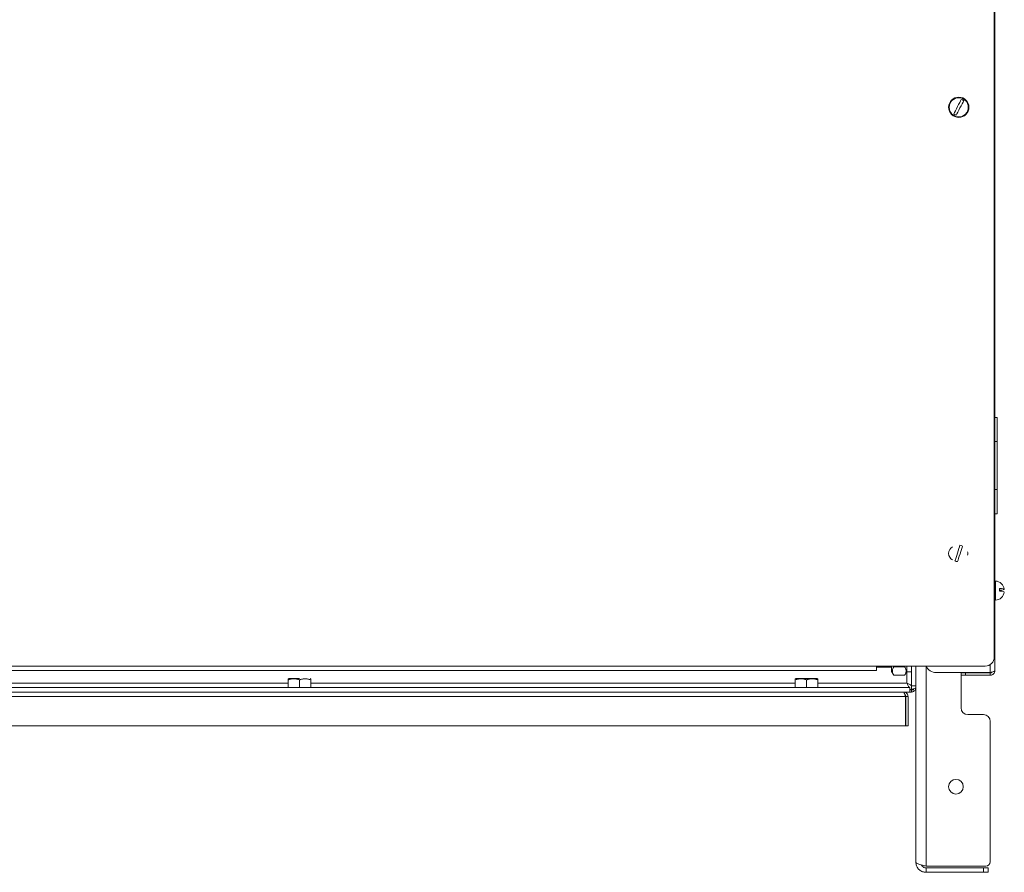
# Model space of a CAD drawing. Units: millimetres. Extents: x -1024 to 1499, y -1059 to 564.
# Drawn here: x 1063 to 1499, y -249 to 130 of the extents above; entities that cross this region are included whole.
import ezdxf

# ---------------------------------------------------------------- set-up
doc = ezdxf.new("R2010")
doc.units = ezdxf.units.MM

msp = doc.modelspace()

# ---------------------------------------------------------------- linework, layer by layer
at = {"color": 7, "linetype": 'Continuous', "lineweight": 15}
for p, q in [((1495.22, -159.32), (1495.22, 516.68)), ((1494.97, -153.32), (1494.97, 138.68)), ((1496.22, -46.95), (1495.22, -46.95)), ((1496.22, -46.95), (1496.22, -57.64)), ((1496.22, -57.64), (1495.22, -57.64)), ((1496.22, -57.64), (1496.22, -79)), ((1496.22, -79), (1495.22, -79)), ((1496.22, -79), (1496.22, -89.68)), ((1496.22, -89.68), (1495.22, -89.68)), ((1495.46, -119.57), (1495.22, -119.57)), ((1495.46, -128.07), (1495.46, -119.57)), ((1497.37, -124.02), (1497.37, -122.83)), ((1495.22, -128.07), (1495.46, -128.07)), ((930.72, -159.32), (1442.72, -159.32)), ((1442.72, -157.32), (1443.22, -157.82)), ((1442.72, -157.32), (1490.97, -157.32)), ((1442.72, -157.32), (1442.72, -159.32)), ((1443.22, -157.32), (1443.22, -157.82)), ((1443.22, -157.82), (1449.42, -157.82)), ((1449.42, -157.32), (1449.42, -159.67)), ((1449.42, -159.67), (1450.37, -161.32)), ((1450.31, -157.32), (1450.37, -157.57)), ((1455.26, -157.57), (1450.37, -157.57)), ((1455.26, -161.32), (1450.37, -161.32)), ((1455.33, -157.32), (1455.26, -157.57)), ((1455.26, -161.32), (1456.22, -159.67)), ((1456.22, -159.92), (1456.22, -157.32)), ((1456.22, -159.92), (1458.22, -159.92)), ((1458.22, -157.32), (1458.22, -166.11)), ((1460.22, -157.32), (1460.22, -244.32)), ((1493.22, -160.18), (1469.22, -160.18)), ((1480.22, -175.82), (1480.22, -160.18)), ((1480.22, -160.32), (1482.22, -160.32)), ((1480.22, -161.32), (1482.22, -161.32)), ((1482.22, -160.32), (1482.22, -161.32)), ((1493.22, -160.32), (1482.22, -160.32)), ((1493.22, -161.32), (1482.22, -161.32)), ((1484.39, -161.34), (1484.39, -161.32)), ((1493.27, -161.34), (1484.39, -161.34)), ((1493.22, -160.32), (1493.22, -161.32)), ((1181.97, -162.82), (1181.72, -162.96)), ((1181.97, -162.82), (1181.72, -162.96)), ((1181.72, -166.82), (1181.72, -163.41)), ((1186.72, -162.82), (1181.97, -162.82)), ((1186.72, -166.82), (1186.72, -163.41)), ((1191.72, -162.96), (1191.47, -162.82)), ((1191.72, -162.96), (1191.47, -162.82)), ((1191.72, -166.82), (1191.72, -163.41)), ((1406.97, -162.82), (1406.72, -162.96)), ((1406.72, -166.82), (1406.72, -163.41)), ((1411.72, -162.82), (1406.97, -162.82)), ((1416.47, -162.82), (1411.72, -162.82)), ((1411.72, -166.82), (1411.72, -163.41)), ((1416.72, -162.96), (1416.47, -162.82)), ((1416.72, -166.82), (1416.72, -163.41)), ((1457.51, -166.82), (915.92, -166.82)), ((1457.51, -168.82), (915.92, -168.82)), ((1457.51, -168.82), (1457.51, -166.82)), ((1458.22, -167.75), (1457.51, -167.75)), ((1457.51, -167.82), (1459.22, -167.82)), ((1458.22, -168.82), (1457.51, -168.82)), ((1460.22, -166.11), (1458.22, -166.11)), ((1458.22, -167.68), (1458.22, -167.75)), ((1458.22, -168.82), (1458.22, -167.82)), ((1459.22, -167.82), (1459.22, -167.38)), ((1455.54, -170.82), (1455.54, -183.82)), ((1456.72, -170.82), (1455.72, -170.82)), ((1455.72, -170.82), (1455.72, -183.82)), ((1456.72, -170.82), (1456.72, -183.82)), ((1490.22, -178.82), (1483.22, -178.82)), ((1493.22, -181.82), (1493.22, -244.11)), ((917.89, -183.82), (1455.54, -183.82)), ((1456.72, -183.82), (1455.72, -183.82)), ((1464.72, -246.11), (1491.22, -246.11)), ((1464.72, -248.82), (1464.72, -246.82)), ((1464.72, -246.82), (1490.22, -246.82)), ((1464.72, -248.82), (1490.22, -248.82)), ((1492.22, -246.82), (1490.22, -246.82)), ((1490.22, -248.82), (1492.22, -248.82)), ((1492.22, -248.82), (1492.22, -246.82))]:
    msp.add_line(p, q, dxfattribs=at)
at = {"color": 8, "linetype": 'Continuous', "lineweight": 0}
for p, q in [((1493.22, -160.18), (1493.22, -156.62)), ((930.72, -157.32), (1442.72, -157.32)), ((1456.22, -159.92), (1456.22, -164.82)), ((1464.72, -157.35), (1464.72, -246.11)), ((1181.72, -164.82), (966.72, -164.82)), ((1406.72, -164.82), (1191.72, -164.82)), ((1456.22, -164.82), (1416.72, -164.82)), ((1458.22, -166.11), (1458.22, -167.68)), ((917.89, -170.82), (1455.54, -170.82)), ((1490.22, -246.82), (1490.22, -248.82))]:
    msp.add_line(p, q, dxfattribs=at)
at = {"color": 7, "linetype": 'Continuous', "lineweight": 15, "flags": 128}
for points in [[(1477.02, 87.75), (1477.33, 88.34), (1477.72, 89.11), (1478.19, 90), (1478.68, 90.96), (1479.18, 91.92), (1479.64, 92.81), (1480.04, 93.58), (1480.35, 94.17)], [(1481.42, 93.62), (1481.11, 93.02), (1480.71, 92.25), (1480.25, 91.36), (1479.75, 90.41), (1479.25, 89.45), (1478.79, 88.56), (1478.39, 87.79), (1478.08, 87.19)], [(1477.55, -110.59), (1477.76, -109.95), (1478.02, -109.12), (1478.32, -108.16), (1478.64, -107.14), (1478.97, -106.11), (1479.27, -105.15), (1479.53, -104.32), (1479.73, -103.68)], [(1480.88, -104.04), (1480.68, -104.68), (1480.42, -105.51), (1480.11, -106.47), (1479.79, -107.5), (1479.46, -108.52), (1479.16, -109.48), (1478.9, -110.31), (1478.7, -110.95)], [(1497.37, -122.83), (1498.23, -122.9), (1498.88, -123), (1499.29, -123.1), (1499.43, -123.22), (1499.29, -123.34), (1498.88, -123.44), (1498.23, -123.54), (1497.37, -123.61)]]:
    msp.add_lwpolyline(points, dxfattribs=at)
at = {"color": 8, "linetype": 'Continuous', "lineweight": 0}
msp.add_circle((1479.22, 90.68), 4.5, dxfattribs=at)
at = {"color": 7, "linetype": 'Continuous', "lineweight": 15}
for centre, radius in [((1479.22, 90.68), 4.25), ((1477.97, -210.82), 3.25)]:
    msp.add_circle(centre, radius, dxfattribs=at)
for centre, radius, start, end in [((1477.97, 90.68), 3.25, 136.9509, 223.0491), ((1479.22, 90.68), 3.67, 53.1526, 71.9719), ((1479.22, 90.68), 3.67, 233.1526, 251.9719), ((1477.97, -107.32), 3.25, 117.444, 242.556), ((1479.22, -107.32), 3.67, 63.0608, 81.8801), ((1479.97, -107.32), 3.25, 346.721, 13.279), ((1479.22, -107.32), 3.67, 243.0608, 261.8801), ((1495.22, -123.82), 4.26, 8.1503, 86.7803), ((1495.22, -123.82), 4.26, 273.2197, 351.8497), ((1497.81, -127.32), 3.33, 60.7857, 97.4693), ((1490.97, -153.32), 4, 270, 0), ((1469.22, -155.18), 5, 205.8419, 270), ((1493.27, -160.14), 1.2, 270, 296.6961), ((1483.22, -175.82), 3, 180, 270), ((1490.22, -181.82), 3, 0, 90), ((1491.22, -244.11), 2, 270, 0)]:
    msp.add_arc(centre, radius, start, end, dxfattribs=at)
msp.add_ellipse((1493.07, -160.12), major_axis=(0, 1.2), ratio=0.16626, start_param=4.52528, end_param=4.712389, dxfattribs=at)
for points, knots in [([(1450.37, -157.57), (1450.21, -157.88), (1449.96, -158.36), (1449.81, -159.01), (1449.78, -159.5), (1449.83, -159.98), (1449.96, -160.46), (1450.14, -160.91), (1450.3, -161.19), (1450.37, -161.32)], [0, 0, 0, 0, 0.248955, 0.39516, 0.515752, 0.635497, 0.768944, 0.893389, 1, 1, 1, 1]), ([(1455.26, -157.57), (1455.33, -157.7), (1455.49, -157.99), (1455.68, -158.44), (1455.81, -158.94), (1455.86, -159.45), (1455.8, -160), (1455.65, -160.53), (1455.45, -160.98), (1455.31, -161.23), (1455.26, -161.32)], [0, 0, 0, 0, 0.110037, 0.23174, 0.362297, 0.505575, 0.636971, 0.791697, 0.927086, 1, 1, 1, 1]), ([(1493.22, -160.18), (1493.48, -160.1), (1494, -159.96), (1494.66, -159.75), (1495.13, -159.53), (1495.19, -159.39), (1495.22, -159.32)], [0, 0, 0, 0, 0.25, 0.500001, 0.749998, 1, 1, 1, 1]), ([(1495.22, -159.32), (1495.19, -159.58), (1495.13, -160.1), (1494.66, -160.76), (1494, -161.23), (1493.48, -161.29), (1493.22, -161.32)], [0, 0, 0, 0, 0.250006, 0.499996, 0.749999, 1, 1, 1, 1]), ([(1493.96, -159.97), (1493.95, -159.99), (1493.87, -160.12), (1493.6, -160.27), (1493.35, -160.3), (1493.22, -160.32)], [0, 0, 0, 0, 0.0815856, 0.5407938, 1, 1, 1, 1]), ([(1186.72, -163.41), (1186.47, -163.33), (1186.05, -163.2), (1185.42, -163.06), (1184.81, -162.98), (1184.14, -162.95), (1183.44, -162.99), (1182.72, -163.12), (1182.14, -163.27), (1181.82, -163.37), (1181.72, -163.41)], [0, 0, 0, 0, 0.148096, 0.257536, 0.383747, 0.505551, 0.653065, 0.801666, 0.93608, 1, 1, 1, 1]), ([(1181.72, -163.41), (1181.72, -163.33), (1181.72, -163.2), (1181.72, -163.06), (1181.72, -162.98), (1181.72, -162.97), (1181.72, -162.96)], [0, 0, 0, 0, 0.296172, 0.515026, 0.767426, 1, 1, 1, 1]), ([(1186.72, -163.41), (1186.47, -163.33), (1186.05, -163.2), (1185.42, -163.06), (1184.81, -162.98), (1184.14, -162.95), (1183.44, -162.99), (1182.72, -163.12), (1182.14, -163.27), (1181.82, -163.37), (1181.72, -163.41)], [0, 0, 0, 0, 0.148096, 0.257536, 0.383747, 0.505551, 0.653065, 0.801666, 0.93608, 1, 1, 1, 1]), ([(1181.72, -163.41), (1181.72, -163.33), (1181.72, -163.2), (1181.72, -163.06), (1181.72, -162.98), (1181.72, -162.97), (1181.72, -162.96)], [0, 0, 0, 0, 0.296172, 0.515026, 0.767426, 1, 1, 1, 1]), ([(1191.72, -163.41), (1191.47, -163.33), (1191.05, -163.2), (1190.42, -163.06), (1189.81, -162.98), (1189.14, -162.95), (1188.44, -162.99), (1187.72, -163.12), (1187.14, -163.27), (1186.82, -163.37), (1186.72, -163.41)], [0, 0, 0, 0, 0.148096, 0.257536, 0.383747, 0.505551, 0.653065, 0.801666, 0.93608, 1, 1, 1, 1]), ([(1191.72, -163.41), (1191.47, -163.33), (1191.05, -163.2), (1190.42, -163.06), (1189.81, -162.98), (1189.14, -162.95), (1188.44, -162.99), (1187.72, -163.12), (1187.14, -163.27), (1186.82, -163.37), (1186.72, -163.41)], [0, 0, 0, 0, 0.148096, 0.257536, 0.383747, 0.505551, 0.653065, 0.801666, 0.93608, 1, 1, 1, 1]), ([(1191.72, -162.96), (1191.72, -162.96), (1191.72, -162.95), (1191.72, -163), (1191.72, -163.12), (1191.72, -163.27), (1191.72, -163.37), (1191.72, -163.41)], [0, 0, 0, 0, 0.011013, 0.306055, 0.603295, 0.872134, 1, 1, 1, 1]), ([(1191.72, -162.96), (1191.72, -162.96), (1191.72, -162.95), (1191.72, -163), (1191.72, -163.12), (1191.72, -163.27), (1191.72, -163.37), (1191.72, -163.41)], [0, 0, 0, 0, 0.011013, 0.306055, 0.603295, 0.872134, 1, 1, 1, 1]), ([(1411.72, -163.41), (1411.47, -163.33), (1411.05, -163.2), (1410.42, -163.06), (1409.81, -162.98), (1409.14, -162.95), (1408.44, -162.99), (1407.72, -163.12), (1407.14, -163.27), (1406.82, -163.37), (1406.72, -163.41)], [0, 0, 0, 0, 0.148096, 0.257536, 0.383746, 0.50555, 0.653064, 0.801665, 0.936079, 1, 1, 1, 1]), ([(1406.72, -163.41), (1406.72, -163.33), (1406.72, -163.2), (1406.72, -163.06), (1406.72, -162.98), (1406.72, -162.97), (1406.72, -162.96)], [0, 0, 0, 0, 0.296172, 0.515026, 0.767426, 1, 1, 1, 1]), ([(1416.72, -163.41), (1416.47, -163.33), (1416.05, -163.2), (1415.42, -163.06), (1414.81, -162.98), (1414.14, -162.95), (1413.44, -162.99), (1412.72, -163.12), (1412.14, -163.27), (1411.82, -163.37), (1411.72, -163.41)], [0, 0, 0, 0, 0.148097, 0.257537, 0.383747, 0.505552, 0.653065, 0.801666, 0.936079, 1, 1, 1, 1]), ([(1416.72, -162.96), (1416.72, -162.96), (1416.72, -162.95), (1416.72, -163), (1416.72, -163.12), (1416.72, -163.27), (1416.72, -163.37), (1416.72, -163.41)], [0, 0, 0, 0, 0.011013, 0.306055, 0.603295, 0.872134, 1, 1, 1, 1]), ([(1457.51, -166.82), (1457.41, -166.79), (1457.21, -166.74), (1456.91, -166.34), (1456.61, -165.75), (1456.38, -165.21), (1456.25, -164.89), (1456.22, -164.82)], [0, 0, 0, 0, 0.2324082, 0.4648061, 0.6971117, 0.9294211, 1, 1, 1, 1]), ([(1456.22, -164.82), (1456.46, -164.92), (1456.95, -165.12), (1457.58, -165.42), (1458.03, -165.72), (1458.2, -165.95), (1458.21, -166.08), (1458.22, -166.11)], [0, 0, 0, 0, 0.232401, 0.464798, 0.69711, 0.929414, 1, 1, 1, 1]), ([(1454.72, -168.82), (1454.78, -168.84), (1454.9, -168.89), (1455.08, -169.26), (1455.26, -169.79), (1455.42, -170.35), (1455.51, -170.7), (1455.54, -170.82)], [0, 0, 0, 0, 0.221964, 0.443956, 0.665938, 0.887921, 1, 1, 1, 1]), ([(1456.72, -170.82), (1456.69, -170.58), (1456.65, -170.12), (1456.28, -169.5), (1455.74, -169.05), (1455.18, -168.84), (1454.83, -168.82), (1454.72, -168.82)], [0, 0, 0, 0, 0.221958, 0.443949, 0.665932, 0.887923, 1, 1, 1, 1]), ([(1455.72, -170.82), (1455.7, -170.69), (1455.67, -170.44), (1455.51, -170.17), (1455.37, -170.07), (1455.33, -170.05)], [0, 0, 0, 0, 0.424931, 0.849811, 1, 1, 1, 1]), ([(1460.22, -166.82), (1460.19, -166.89), (1460.13, -167.03), (1459.66, -167.25), (1459, -167.46), (1458.48, -167.6), (1458.22, -167.68)], [0, 0, 0, 0, 0.2500022, 0.5000057, 0.7499919, 1, 1, 1, 1]), ([(1458.22, -168.82), (1458.45, -168.79), (1458.92, -168.75), (1459.53, -168.38), (1459.98, -167.83), (1460.19, -167.28), (1460.21, -166.93), (1460.22, -166.82)], [0, 0, 0, 0, 0.222594, 0.445215, 0.66783, 0.890447, 1, 1, 1, 1]), ([(1460.22, -244.32), (1460.27, -244.45), (1460.38, -244.71), (1461.2, -245.11), (1462.41, -245.51), (1463.66, -245.84), (1464.45, -246.04), (1464.72, -246.11)], [0, 0, 0, 0, 0.221501, 0.443039, 0.664572, 0.886108, 1, 1, 1, 1]), ([(1464.72, -248.82), (1464.19, -248.76), (1463.15, -248.66), (1461.77, -247.83), (1460.75, -246.63), (1460.27, -245.37), (1460.23, -244.58), (1460.22, -244.32)], [0, 0, 0, 0, 0.221504, 0.4430376, 0.6645731, 0.886108, 1, 1, 1, 1]), ([(1464.72, -246.82), (1464.4, -246.78), (1463.78, -246.71), (1463, -246.23), (1462.7, -245.75), (1462.56, -245.54)], [0, 0, 0, 0, 0.358709, 0.710917, 1, 1, 1, 1])]:
    msp.add_open_spline(points, degree=3, knots=knots, dxfattribs=at)

doc.saveas('drawing.dxf')
